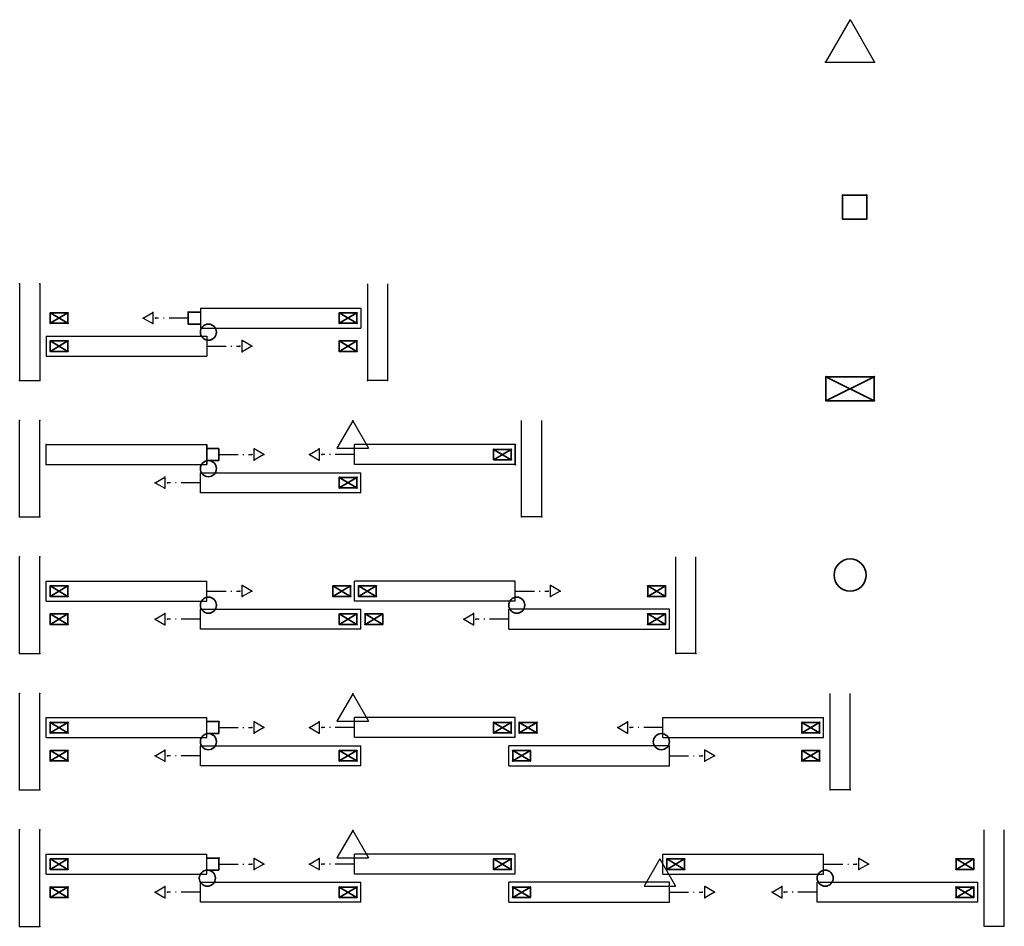
# Model space of a CAD drawing. Extents: x 1638 to 1816, y 140 to 390.
# Drawn here: x 1646 to 1768, y 277 to 390 of the extents above; entities that cross this region are included whole.
import ezdxf

# ---------------------------------------------------------------- set-up
doc = ezdxf.new("R2010")
doc.units = 0
doc.linetypes.add('DASHDOT', pattern=[18.5, 12, -3, 0.5, -3])
doc.layers.add('Hawa1', color=2, linetype='CONTINUOUS')
doc.layers.add('Hawa5', color=1, linetype='CONTINUOUS')
doc.layers.add('Hawa6', color=3, linetype='CONTINUOUS', lineweight=35)

msp = doc.modelspace()

# ---------------------------------------------------------------- linework, layer by layer
at = {"layer": 'Hawa1', "ltscale": 0.2}
for p, q in [((1749.17, 389.99), (1746.1, 384.68)), ((1749.17, 389.99), (1752.23, 384.68)), ((1746.1, 384.68), (1752.23, 384.68)), ((1661.17, 352.82), (1662.37, 353.52)), ((1662.37, 353.52), (1662.37, 352.13)), ((1661.17, 352.82), (1662.37, 352.13)), ((1674.69, 349.32), (1673.49, 350.02)), ((1673.49, 348.63), (1673.49, 350.02)), ((1674.69, 349.32), (1673.49, 348.63)), ((1687.25, 340.02), (1685.28, 336.61)), ((1687.25, 340.02), (1689.21, 336.61)), ((1676.19, 335.82), (1674.99, 336.52)), ((1674.99, 335.13), (1674.99, 336.52)), ((1681.87, 335.82), (1683.07, 336.52)), ((1683.07, 336.52), (1683.07, 335.13)), ((1685.28, 336.61), (1689.21, 336.61)), ((1676.19, 335.82), (1674.99, 335.13)), ((1681.87, 335.82), (1683.07, 335.13)), ((1662.67, 332.32), (1663.87, 333.02)), ((1662.67, 332.32), (1663.87, 331.63)), ((1663.87, 333.02), (1663.87, 331.63)), ((1674.69, 318.82), (1673.49, 319.52)), ((1673.49, 318.13), (1673.49, 319.52)), ((1674.69, 318.82), (1673.49, 318.13)), ((1713.09, 318.82), (1711.89, 319.52)), ((1711.89, 318.13), (1711.89, 319.52)), ((1713.09, 318.82), (1711.89, 318.13)), ((1662.67, 315.32), (1663.87, 316.02)), ((1662.67, 315.32), (1663.87, 314.63)), ((1663.87, 316.02), (1663.87, 314.63)), ((1701.07, 315.32), (1702.27, 316.02)), ((1701.07, 315.32), (1702.27, 314.63)), ((1702.27, 316.02), (1702.27, 314.63)), ((1687.25, 306.02), (1685.28, 302.61)), ((1687.25, 306.02), (1689.21, 302.61)), ((1676.19, 301.82), (1674.99, 302.52)), ((1674.99, 301.13), (1674.99, 302.52)), ((1676.19, 301.82), (1674.99, 301.13)), ((1681.87, 301.82), (1683.07, 302.52)), ((1681.87, 301.82), (1683.07, 301.13)), ((1683.07, 302.52), (1683.07, 301.13)), ((1685.28, 302.61), (1689.21, 302.61)), ((1720.27, 301.82), (1721.47, 302.52)), ((1720.27, 301.82), (1721.47, 301.13)), ((1721.47, 302.52), (1721.47, 301.13)), ((1662.67, 298.32), (1663.87, 299.02)), ((1662.67, 298.32), (1663.87, 297.63)), ((1663.87, 299.02), (1663.87, 297.63)), ((1732.29, 298.32), (1731.09, 299.02)), ((1731.09, 297.63), (1731.09, 299.02)), ((1732.29, 298.32), (1731.09, 297.63)), ((1687.25, 289.02), (1685.28, 285.61)), ((1687.25, 289.02), (1689.21, 285.61)), ((1676.19, 284.82), (1674.99, 285.52)), ((1674.99, 284.13), (1674.99, 285.52)), ((1676.19, 284.82), (1674.99, 284.13)), ((1681.87, 284.82), (1683.07, 285.52)), ((1681.87, 284.82), (1683.07, 284.13)), ((1683.07, 285.52), (1683.07, 284.13)), ((1685.28, 285.61), (1689.21, 285.61)), ((1725.49, 285.49), (1723.52, 282.08)), ((1725.49, 285.49), (1727.46, 282.08)), ((1751.49, 284.82), (1750.29, 285.52)), ((1750.29, 284.13), (1750.29, 285.52)), ((1751.49, 284.82), (1750.29, 284.13)), ((1662.67, 281.32), (1663.87, 282.02)), ((1663.87, 282.02), (1663.87, 280.63)), ((1723.52, 282.08), (1727.46, 282.08)), ((1732.29, 281.32), (1731.09, 282.02)), ((1731.09, 280.63), (1731.09, 282.02)), ((1739.47, 281.32), (1740.67, 282.02)), ((1740.67, 282.02), (1740.67, 280.63)), ((1662.67, 281.32), (1663.87, 280.63)), ((1732.29, 281.32), (1731.09, 280.63)), ((1739.47, 281.32), (1740.67, 280.63))]:
    msp.add_line(p, q, dxfattribs=at)
at = {"layer": 'Hawa1', "linetype": 'DASHDOT', "ltscale": 0.2}
for p, q in [((1666.78, 352.82), (1662.69, 352.82)), ((1669.08, 349.32), (1673.18, 349.32)), ((1670.58, 335.82), (1674.68, 335.82)), ((1687.48, 335.82), (1683.39, 335.82)), ((1668.28, 332.32), (1664.19, 332.32)), ((1669.08, 318.82), (1673.18, 318.82)), ((1707.48, 318.82), (1711.58, 318.82)), ((1668.28, 315.32), (1664.19, 315.32)), ((1706.68, 315.32), (1702.59, 315.32)), ((1670.58, 301.82), (1674.68, 301.82)), ((1687.48, 301.82), (1683.39, 301.82)), ((1725.88, 301.82), (1721.79, 301.82)), ((1668.28, 298.32), (1664.19, 298.32)), ((1726.68, 298.32), (1730.78, 298.32)), ((1670.58, 284.82), (1674.68, 284.82)), ((1687.48, 284.82), (1683.39, 284.82)), ((1745.88, 284.82), (1749.98, 284.82)), ((1668.28, 281.32), (1664.19, 281.32)), ((1726.68, 281.32), (1730.78, 281.32)), ((1745.08, 281.32), (1740.99, 281.32))]:
    msp.add_line(p, q, dxfattribs=at)
at = {"layer": 'Hawa1', "ltscale": 0.2}
for p in [(1746.1, 384.68), (1746.1, 384.68), (1752.23, 384.68), (1752.23, 384.68), (1662.37, 353.52), (1662.37, 353.52), (1661.17, 352.82), (1661.17, 352.82), (1662.37, 352.13), (1662.37, 352.13), (1662.69, 352.82), (1673.49, 350.02), (1673.49, 350.02), (1673.18, 349.32), (1673.49, 348.63), (1673.49, 348.63), (1674.69, 349.32), (1674.69, 349.32), (1687.25, 340.02), (1687.25, 340.02), (1674.99, 336.52), (1674.99, 336.52), (1683.07, 336.52), (1683.07, 336.52), (1674.68, 335.82), (1674.99, 335.13), (1674.99, 335.13), (1676.19, 335.82), (1676.19, 335.82), (1681.87, 335.82), (1681.87, 335.82), (1683.07, 335.13), (1683.07, 335.13), (1683.39, 335.82), (1662.67, 332.32), (1662.67, 332.32), (1663.87, 333.02), (1663.87, 333.02), (1664.19, 332.32), (1663.87, 331.63), (1663.87, 331.63), (1673.18, 318.82), (1673.49, 319.52), (1673.49, 319.52), (1674.69, 318.82), (1674.69, 318.82), (1711.58, 318.82), (1711.89, 319.52), (1711.89, 319.52), (1713.09, 318.82), (1713.09, 318.82), (1673.49, 318.13), (1673.49, 318.13), (1711.89, 318.13), (1711.89, 318.13), (1662.67, 315.32), (1662.67, 315.32), (1663.87, 316.02), (1663.87, 316.02), (1664.19, 315.32), (1701.07, 315.32), (1701.07, 315.32), (1702.27, 316.02), (1702.27, 316.02), (1702.59, 315.32), (1663.87, 314.63), (1663.87, 314.63), (1702.27, 314.63), (1702.27, 314.63), (1687.25, 306.02), (1687.25, 306.02), (1674.68, 301.82), (1674.99, 302.52), (1674.99, 302.52), (1676.19, 301.82), (1676.19, 301.82), (1681.87, 301.82), (1681.87, 301.82), (1683.07, 302.52), (1683.07, 302.52), (1683.39, 301.82), (1720.27, 301.82), (1720.27, 301.82), (1721.47, 302.52), (1721.47, 302.52), (1721.79, 301.82), (1674.99, 301.13), (1674.99, 301.13), (1683.07, 301.13), (1683.07, 301.13), (1721.47, 301.13), (1721.47, 301.13), (1662.67, 298.32), (1662.67, 298.32), (1663.87, 299.02), (1663.87, 299.02), (1664.19, 298.32), (1730.78, 298.32), (1731.09, 299.02), (1731.09, 299.02), (1732.29, 298.32), (1732.29, 298.32), (1663.87, 297.63), (1663.87, 297.63), (1731.09, 297.63), (1731.09, 297.63), (1687.25, 289.02), (1687.25, 289.02), (1674.68, 284.82), (1674.99, 285.52), (1674.99, 285.52), (1676.19, 284.82), (1676.19, 284.82), (1681.87, 284.82), (1681.87, 284.82), (1683.07, 285.52), (1683.07, 285.52), (1683.39, 284.82), (1749.98, 284.82), (1750.29, 285.52), (1750.29, 285.52), (1751.49, 284.82), (1751.49, 284.82), (1674.99, 284.13), (1674.99, 284.13), (1683.07, 284.13), (1683.07, 284.13), (1750.29, 284.13), (1750.29, 284.13), (1663.87, 282.02), (1663.87, 282.02), (1731.09, 282.02), (1731.09, 282.02), (1740.67, 282.02), (1740.67, 282.02), (1662.67, 281.32), (1662.67, 281.32), (1664.19, 281.32), (1730.78, 281.32), (1732.29, 281.32), (1732.29, 281.32), (1739.47, 281.32), (1739.47, 281.32), (1740.99, 281.32), (1663.87, 280.63), (1663.87, 280.63), (1731.09, 280.63), (1731.09, 280.63), (1740.67, 280.63), (1740.67, 280.63)]:
    msp.add_point(p, dxfattribs=at)
at = {"layer": 'Hawa5'}
for p, q in [((1645.78, 357.07), (1645.78, 345.07)), ((1648.28, 357.07), (1648.28, 345.07)), ((1689.08, 357.07), (1689.08, 345.07)), ((1691.58, 357.07), (1691.58, 345.07)), ((1668.28, 354.07), (1688.28, 354.07)), ((1668.28, 354.07), (1668.28, 351.57)), ((1688.28, 354.07), (1688.28, 351.57)), ((1668.28, 351.57), (1688.28, 351.57)), ((1668.28, 351.57), (1688.28, 351.57)), ((1649.08, 350.57), (1669.08, 350.57)), ((1649.08, 350.57), (1649.08, 348.07)), ((1669.08, 350.57), (1669.08, 348.07)), ((1649.08, 348.07), (1669.08, 348.07)), ((1645.78, 345.07), (1648.28, 345.07)), ((1691.58, 345.07), (1689.08, 345.07)), ((1645.78, 328.07), (1645.78, 340.07)), ((1648.28, 328.07), (1648.28, 340.07)), ((1708.28, 328.07), (1708.28, 340.07)), ((1710.78, 328.07), (1710.78, 340.07)), ((1649.08, 334.57), (1649.08, 337.07)), ((1649.08, 337.07), (1669.08, 337.07)), ((1687.48, 334.57), (1687.48, 337.07)), ((1707.48, 337.07), (1687.48, 337.07)), ((1649.08, 334.57), (1669.08, 334.57)), ((1668.28, 333.57), (1688.28, 333.57)), ((1668.28, 331.07), (1668.28, 333.57)), ((1707.48, 334.57), (1687.48, 334.57)), ((1688.28, 331.07), (1688.28, 333.57)), ((1688.28, 331.07), (1668.28, 331.07)), ((1645.78, 328.07), (1648.28, 328.07)), ((1710.78, 328.07), (1708.28, 328.07)), ((1645.78, 311.07), (1645.78, 323.07)), ((1648.28, 311.07), (1648.28, 323.07)), ((1727.48, 311.07), (1727.48, 323.07)), ((1729.98, 311.07), (1729.98, 323.07)), ((1649.08, 317.57), (1649.08, 320.07)), ((1649.08, 320.07), (1669.08, 320.07)), ((1669.08, 317.57), (1669.08, 320.07)), ((1687.48, 317.57), (1687.48, 320.07)), ((1707.48, 320.07), (1687.48, 320.07)), ((1707.48, 317.57), (1707.48, 320.07)), ((1649.08, 317.57), (1669.08, 317.57)), ((1707.48, 317.57), (1687.48, 317.57)), ((1668.28, 316.57), (1688.28, 316.57)), ((1668.28, 314.07), (1668.28, 316.57)), ((1688.28, 314.07), (1688.28, 316.57)), ((1706.68, 314.07), (1706.68, 316.57)), ((1726.68, 316.57), (1706.68, 316.57)), ((1726.68, 314.07), (1726.68, 316.57)), ((1688.28, 314.07), (1668.28, 314.07)), ((1706.68, 314.07), (1726.68, 314.07)), ((1645.78, 311.07), (1648.28, 311.07)), ((1729.98, 311.07), (1727.48, 311.07)), ((1645.78, 294.07), (1645.78, 306.07)), ((1648.28, 294.07), (1648.28, 306.07)), ((1746.68, 294.07), (1746.68, 306.07)), ((1749.18, 294.07), (1749.18, 306.07)), ((1649.08, 300.57), (1649.08, 303.07)), ((1649.08, 303.07), (1669.08, 303.07)), ((1669.08, 300.57), (1669.08, 303.07)), ((1687.48, 300.57), (1687.48, 303.07)), ((1707.48, 303.07), (1687.48, 303.07)), ((1707.48, 300.57), (1707.48, 303.07)), ((1725.88, 300.57), (1725.88, 303.07)), ((1725.88, 303.07), (1745.88, 303.07)), ((1745.88, 300.57), (1745.88, 303.07)), ((1649.08, 300.57), (1669.08, 300.57)), ((1707.48, 300.57), (1687.48, 300.57)), ((1725.88, 300.57), (1745.88, 300.57)), ((1668.28, 299.57), (1688.28, 299.57)), ((1668.28, 297.07), (1668.28, 299.57)), ((1688.28, 297.07), (1688.28, 299.57)), ((1706.68, 297.07), (1706.68, 299.57)), ((1726.68, 299.57), (1706.68, 299.57)), ((1726.68, 297.07), (1726.68, 299.57)), ((1688.28, 297.07), (1668.28, 297.07)), ((1706.68, 297.07), (1726.68, 297.07)), ((1645.78, 294.07), (1648.28, 294.07)), ((1749.18, 294.07), (1746.68, 294.07)), ((1645.78, 277.07), (1645.78, 289.07)), ((1648.28, 277.07), (1648.28, 289.07)), ((1765.88, 277.07), (1765.88, 289.07)), ((1768.38, 277.07), (1768.38, 289.07)), ((1649.08, 283.57), (1649.08, 286.07)), ((1649.08, 286.07), (1669.08, 286.07)), ((1669.08, 283.57), (1669.08, 286.07)), ((1687.48, 283.57), (1687.48, 286.07)), ((1707.48, 286.07), (1687.48, 286.07)), ((1707.48, 283.57), (1707.48, 286.07)), ((1725.88, 283.57), (1725.88, 286.07)), ((1725.88, 286.07), (1745.88, 286.07)), ((1745.88, 283.57), (1745.88, 286.07)), ((1649.08, 283.57), (1669.08, 283.57)), ((1707.48, 283.57), (1687.48, 283.57)), ((1725.88, 283.57), (1745.88, 283.57)), ((1668.28, 282.57), (1688.28, 282.57)), ((1668.28, 280.07), (1668.28, 282.57)), ((1688.28, 280.07), (1688.28, 282.57)), ((1706.68, 280.07), (1706.68, 282.57)), ((1726.68, 282.57), (1706.68, 282.57)), ((1726.68, 280.07), (1726.68, 282.57)), ((1745.08, 280.07), (1745.08, 282.57)), ((1745.08, 282.57), (1765.08, 282.57)), ((1765.08, 280.07), (1765.08, 282.57)), ((1688.28, 280.07), (1668.28, 280.07)), ((1706.68, 280.07), (1726.68, 280.07)), ((1765.08, 280.07), (1745.08, 280.07)), ((1645.78, 277.07), (1648.28, 277.07)), ((1768.38, 277.07), (1765.88, 277.07))]:
    msp.add_line(p, q, dxfattribs=at)
for p in [(1645.78, 357.07), (1648.28, 357.07), (1645.78, 345.07), (1645.78, 345.07), (1648.28, 345.07), (1648.28, 345.07), (1689.08, 345.07), (1689.08, 345.07), (1691.58, 345.07), (1691.58, 345.07), (1645.78, 340.07), (1648.28, 340.07), (1649.08, 337.07), (1649.08, 337.07), (1649.08, 334.57), (1649.08, 334.57), (1645.78, 328.07), (1645.78, 328.07), (1648.28, 328.07), (1648.28, 328.07), (1708.28, 328.07), (1708.28, 328.07), (1710.78, 328.07), (1710.78, 328.07), (1645.78, 323.07), (1648.28, 323.07), (1645.78, 311.07), (1645.78, 311.07), (1648.28, 311.07), (1648.28, 311.07), (1727.48, 311.07), (1727.48, 311.07), (1729.98, 311.07), (1729.98, 311.07), (1645.78, 306.07), (1648.28, 306.07), (1645.78, 294.07), (1645.78, 294.07), (1648.28, 294.07), (1648.28, 294.07), (1746.68, 294.07), (1746.68, 294.07), (1749.18, 294.07), (1749.18, 294.07), (1645.78, 289.07), (1648.28, 289.07), (1645.78, 277.07), (1645.78, 277.07), (1648.28, 277.07), (1648.28, 277.07)]:
    msp.add_point(p, dxfattribs=at)
at = {"layer": 'Hawa6', "ltscale": 0.2}
for p, q in [((1748.25, 368.15), (1748.25, 365.15)), ((1748.25, 368.15), (1751.25, 368.15)), ((1751.25, 368.15), (1751.25, 365.15)), ((1748.25, 365.15), (1751.25, 365.15)), ((1651.78, 353.47), (1649.58, 352.17)), ((1649.58, 353.47), (1651.78, 352.17)), ((1649.58, 353.47), (1651.78, 353.47)), ((1649.58, 352.17), (1649.58, 353.47)), ((1651.78, 352.17), (1651.78, 353.47)), ((1666.78, 353.57), (1666.78, 352.07)), ((1666.78, 353.57), (1668.28, 353.57)), ((1685.58, 353.47), (1687.78, 352.17)), ((1687.78, 353.47), (1685.58, 352.17)), ((1685.58, 352.17), (1685.58, 353.47)), ((1687.78, 353.47), (1685.58, 353.47)), ((1687.78, 352.17), (1687.78, 353.47)), ((1649.58, 352.17), (1651.78, 352.17)), ((1666.78, 352.07), (1668.28, 352.07)), ((1687.78, 352.17), (1685.58, 352.17)), ((1651.78, 348.67), (1649.58, 349.97)), ((1649.58, 348.67), (1651.78, 349.97)), ((1649.58, 349.97), (1651.78, 349.97)), ((1649.58, 349.97), (1649.58, 348.67)), ((1651.78, 349.97), (1651.78, 348.67)), ((1685.58, 348.67), (1687.78, 349.97)), ((1687.78, 348.67), (1685.58, 349.97)), ((1685.58, 349.97), (1685.58, 348.67)), ((1687.78, 349.97), (1685.58, 349.97)), ((1687.78, 349.97), (1687.78, 348.67)), ((1649.58, 348.67), (1651.78, 348.67)), ((1687.78, 348.67), (1685.58, 348.67)), ((1746.18, 345.52), (1752.18, 342.52)), ((1752.18, 345.52), (1746.18, 342.52)), ((1746.18, 345.52), (1752.18, 345.52)), ((1746.18, 345.52), (1746.18, 342.52)), ((1752.18, 345.52), (1752.18, 342.52)), ((1746.18, 342.52), (1752.18, 342.52)), ((1669.08, 334.57), (1669.08, 337.07)), ((1669.08, 336.57), (1670.58, 336.57)), ((1670.58, 336.57), (1670.58, 335.07)), ((1704.78, 336.47), (1706.98, 335.17)), ((1706.98, 336.47), (1704.78, 335.17)), ((1704.78, 335.17), (1704.78, 336.47)), ((1706.98, 336.47), (1704.78, 336.47)), ((1706.98, 335.17), (1706.98, 336.47)), ((1707.48, 334.57), (1707.48, 337.07)), ((1669.08, 335.07), (1670.58, 335.07)), ((1706.98, 335.17), (1704.78, 335.17)), ((1685.58, 332.97), (1687.78, 331.67)), ((1687.78, 332.97), (1685.58, 331.67)), ((1685.58, 331.67), (1685.58, 332.97)), ((1687.78, 332.97), (1685.58, 332.97)), ((1687.78, 331.67), (1687.78, 332.97)), ((1687.78, 331.67), (1685.58, 331.67)), ((1651.78, 319.47), (1649.58, 318.17)), ((1649.58, 319.47), (1651.78, 318.17)), ((1649.58, 319.47), (1651.78, 319.47)), ((1649.58, 318.17), (1649.58, 319.47)), ((1651.78, 318.17), (1651.78, 319.47)), ((1684.78, 319.47), (1686.98, 318.17)), ((1686.98, 319.47), (1684.78, 318.17)), ((1684.78, 318.17), (1684.78, 319.47)), ((1686.98, 319.47), (1684.78, 319.47)), ((1686.98, 318.17), (1686.98, 319.47)), ((1690.18, 318.17), (1687.98, 319.47)), ((1687.98, 318.17), (1690.18, 319.47)), ((1687.98, 319.47), (1690.18, 319.47)), ((1687.98, 319.47), (1687.98, 318.17)), ((1690.18, 319.47), (1690.18, 318.17)), ((1723.98, 319.47), (1726.18, 318.17)), ((1726.18, 319.47), (1723.98, 318.17)), ((1723.98, 318.17), (1723.98, 319.47)), ((1726.18, 319.47), (1723.98, 319.47)), ((1726.18, 318.17), (1726.18, 319.47)), ((1649.58, 318.17), (1651.78, 318.17)), ((1686.98, 318.17), (1684.78, 318.17)), ((1687.98, 318.17), (1690.18, 318.17)), ((1726.18, 318.17), (1723.98, 318.17)), ((1651.78, 314.67), (1649.58, 315.97)), ((1649.58, 314.67), (1651.78, 315.97)), ((1649.58, 315.97), (1651.78, 315.97)), ((1649.58, 315.97), (1649.58, 314.67)), ((1651.78, 315.97), (1651.78, 314.67)), ((1685.58, 315.97), (1687.78, 314.67)), ((1687.78, 315.97), (1685.58, 314.67)), ((1685.58, 314.67), (1685.58, 315.97)), ((1687.78, 315.97), (1685.58, 315.97)), ((1687.78, 314.67), (1687.78, 315.97)), ((1688.78, 314.67), (1690.98, 315.97)), ((1688.78, 315.97), (1690.98, 315.97)), ((1688.78, 315.97), (1688.78, 314.67)), ((1690.98, 314.67), (1688.78, 315.97)), ((1690.98, 315.97), (1690.98, 314.67)), ((1723.98, 315.97), (1726.18, 314.67)), ((1726.18, 315.97), (1723.98, 314.67)), ((1723.98, 314.67), (1723.98, 315.97)), ((1726.18, 315.97), (1723.98, 315.97)), ((1726.18, 314.67), (1726.18, 315.97)), ((1649.58, 314.67), (1651.78, 314.67)), ((1687.78, 314.67), (1685.58, 314.67)), ((1688.78, 314.67), (1690.98, 314.67)), ((1726.18, 314.67), (1723.98, 314.67)), ((1651.78, 302.47), (1649.58, 301.17)), ((1649.58, 302.47), (1651.78, 301.17)), ((1649.58, 302.47), (1651.78, 302.47)), ((1649.58, 301.17), (1649.58, 302.47)), ((1651.78, 301.17), (1651.78, 302.47)), ((1669.08, 302.57), (1670.58, 302.57)), ((1670.58, 302.57), (1670.58, 301.07)), ((1704.78, 302.47), (1706.98, 301.17)), ((1706.98, 302.47), (1704.78, 301.17)), ((1704.78, 301.17), (1704.78, 302.47)), ((1706.98, 302.47), (1704.78, 302.47)), ((1706.98, 301.17), (1706.98, 302.47)), ((1710.18, 301.17), (1707.98, 302.47)), ((1707.98, 301.17), (1710.18, 302.47)), ((1707.98, 302.47), (1710.18, 302.47)), ((1707.98, 302.47), (1707.98, 301.17)), ((1710.18, 302.47), (1710.18, 301.17)), ((1743.18, 302.47), (1745.38, 301.17)), ((1745.38, 302.47), (1743.18, 301.17)), ((1743.18, 301.17), (1743.18, 302.47)), ((1745.38, 302.47), (1743.18, 302.47)), ((1745.38, 301.17), (1745.38, 302.47)), ((1649.58, 301.17), (1651.78, 301.17)), ((1669.08, 301.07), (1670.58, 301.07)), ((1706.98, 301.17), (1704.78, 301.17)), ((1707.98, 301.17), (1710.18, 301.17)), ((1745.38, 301.17), (1743.18, 301.17)), ((1651.78, 297.67), (1649.58, 298.97)), ((1649.58, 297.67), (1651.78, 298.97)), ((1649.58, 298.97), (1651.78, 298.97)), ((1649.58, 298.97), (1649.58, 297.67)), ((1651.78, 298.97), (1651.78, 297.67)), ((1685.58, 298.97), (1687.78, 297.67)), ((1687.78, 298.97), (1685.58, 297.67)), ((1685.58, 297.67), (1685.58, 298.97)), ((1687.78, 298.97), (1685.58, 298.97)), ((1687.78, 297.67), (1687.78, 298.97)), ((1707.18, 298.97), (1707.18, 297.67)), ((1707.18, 298.97), (1709.38, 298.97)), ((1709.38, 297.67), (1707.18, 298.97)), ((1707.18, 297.67), (1709.38, 298.97)), ((1709.38, 298.97), (1709.38, 297.67)), ((1743.18, 298.97), (1745.38, 297.67)), ((1745.38, 298.97), (1743.18, 297.67)), ((1743.18, 297.67), (1743.18, 298.97)), ((1745.38, 298.97), (1743.18, 298.97)), ((1745.38, 297.67), (1745.38, 298.97)), ((1649.58, 297.67), (1651.78, 297.67)), ((1687.78, 297.67), (1685.58, 297.67)), ((1707.18, 297.67), (1709.38, 297.67)), ((1745.38, 297.67), (1743.18, 297.67)), ((1651.78, 285.47), (1649.58, 284.17)), ((1649.58, 285.47), (1651.78, 284.17)), ((1649.58, 285.47), (1651.78, 285.47)), ((1649.58, 284.17), (1649.58, 285.47)), ((1651.78, 284.17), (1651.78, 285.47)), ((1669.08, 285.57), (1670.58, 285.57)), ((1670.58, 285.57), (1670.58, 284.07)), ((1704.78, 285.47), (1706.98, 284.17)), ((1706.98, 285.47), (1704.78, 284.17)), ((1704.78, 284.17), (1704.78, 285.47)), ((1706.98, 285.47), (1704.78, 285.47)), ((1706.98, 284.17), (1706.98, 285.47)), ((1728.58, 284.17), (1726.38, 285.47)), ((1726.38, 284.17), (1728.58, 285.47)), ((1726.38, 285.47), (1728.58, 285.47)), ((1726.38, 285.47), (1726.38, 284.17)), ((1728.58, 285.47), (1728.58, 284.17)), ((1762.38, 285.47), (1764.58, 284.17)), ((1764.58, 285.47), (1762.38, 284.17)), ((1762.38, 284.17), (1762.38, 285.47)), ((1764.58, 285.47), (1762.38, 285.47)), ((1764.58, 284.17), (1764.58, 285.47)), ((1649.58, 284.17), (1651.78, 284.17)), ((1669.08, 284.07), (1670.58, 284.07)), ((1706.98, 284.17), (1704.78, 284.17)), ((1726.38, 284.17), (1728.58, 284.17)), ((1764.58, 284.17), (1762.38, 284.17)), ((1651.78, 280.67), (1649.58, 281.97)), ((1649.58, 280.67), (1651.78, 281.97)), ((1649.58, 281.97), (1651.78, 281.97)), ((1649.58, 281.97), (1649.58, 280.67)), ((1651.78, 281.97), (1651.78, 280.67)), ((1685.58, 281.97), (1687.78, 280.67)), ((1687.78, 281.97), (1685.58, 280.67)), ((1685.58, 280.67), (1685.58, 281.97)), ((1687.78, 281.97), (1685.58, 281.97)), ((1687.78, 280.67), (1687.78, 281.97)), ((1707.18, 280.67), (1709.38, 281.97)), ((1707.18, 281.97), (1707.18, 280.67)), ((1707.18, 281.97), (1709.38, 281.97)), ((1709.38, 280.67), (1707.18, 281.97)), ((1709.38, 281.97), (1709.38, 280.67)), ((1762.38, 281.97), (1764.58, 280.67)), ((1764.58, 281.97), (1762.38, 280.67)), ((1762.38, 280.67), (1762.38, 281.97)), ((1764.58, 281.97), (1762.38, 281.97)), ((1764.58, 280.67), (1764.58, 281.97)), ((1649.58, 280.67), (1651.78, 280.67)), ((1687.78, 280.67), (1685.58, 280.67)), ((1707.18, 280.67), (1709.38, 280.67)), ((1764.58, 280.67), (1762.38, 280.67))]:
    msp.add_line(p, q, dxfattribs=at)
for centre, radius in [((1669.28, 351.07), 1), ((1669.28, 334.07), 1), ((1749.18, 320.82), 2), ((1669.28, 317.07), 1), ((1707.68, 317.07), 1), ((1669.28, 300.07), 1), ((1725.68, 300.07), 1), ((1669.15, 283.07), 1), ((1746.08, 283.07), 1)]:
    msp.add_circle(centre, radius, dxfattribs=at)
for p in [(1748.25, 368.15), (1748.25, 368.15), (1751.25, 368.15), (1748.25, 365.15), (1748.25, 365.15), (1751.25, 365.15), (1649.58, 353.47), (1649.58, 353.47), (1649.58, 353.47), (1651.78, 353.47), (1651.78, 353.47), (1651.78, 353.47), (1666.78, 353.57), (1666.78, 353.57), (1685.58, 353.47), (1685.58, 353.47), (1685.58, 353.47), (1687.78, 353.47), (1687.78, 353.47), (1687.78, 353.47), (1649.58, 352.17), (1649.58, 352.17), (1649.58, 352.17), (1651.78, 352.17), (1651.78, 352.17), (1651.78, 352.17), (1685.58, 352.17), (1685.58, 352.17), (1685.58, 352.17), (1687.78, 352.17), (1687.78, 352.17), (1687.78, 352.17), (1649.58, 349.97), (1649.58, 349.97), (1649.58, 349.97), (1651.78, 349.97), (1651.78, 349.97), (1651.78, 349.97), (1685.58, 349.97), (1685.58, 349.97), (1685.58, 349.97), (1687.78, 349.97), (1687.78, 349.97), (1687.78, 349.97), (1649.58, 348.67), (1649.58, 348.67), (1649.58, 348.67), (1651.78, 348.67), (1651.78, 348.67), (1651.78, 348.67), (1685.58, 348.67), (1685.58, 348.67), (1685.58, 348.67), (1687.78, 348.67), (1687.78, 348.67), (1687.78, 348.67), (1746.18, 345.52), (1746.18, 345.52), (1746.18, 345.52), (1752.18, 345.52), (1752.18, 345.52), (1752.18, 345.52), (1746.18, 342.52), (1746.18, 342.52), (1746.18, 342.52), (1752.18, 342.52), (1752.18, 342.52), (1752.18, 342.52), (1704.78, 336.47), (1704.78, 336.47), (1704.78, 336.47), (1706.98, 336.47), (1706.98, 336.47), (1706.98, 336.47), (1707.48, 337.07), (1707.48, 337.07), (1704.78, 335.17), (1704.78, 335.17), (1704.78, 335.17), (1706.98, 335.17), (1706.98, 335.17), (1706.98, 335.17), (1707.48, 334.57), (1707.48, 334.57), (1685.58, 332.97), (1685.58, 332.97), (1685.58, 332.97), (1687.78, 332.97), (1687.78, 332.97), (1687.78, 332.97), (1685.58, 331.67), (1685.58, 331.67), (1685.58, 331.67), (1687.78, 331.67), (1687.78, 331.67), (1687.78, 331.67), (1649.58, 319.47), (1649.58, 319.47), (1649.58, 319.47), (1651.78, 319.47), (1651.78, 319.47), (1651.78, 319.47), (1684.78, 319.47), (1684.78, 319.47), (1684.78, 319.47), (1686.98, 319.47), (1686.98, 319.47), (1686.98, 319.47), (1687.98, 319.47), (1687.98, 319.47), (1687.98, 319.47), (1690.18, 319.47), (1690.18, 319.47), (1690.18, 319.47), (1723.98, 319.47), (1723.98, 319.47), (1723.98, 319.47), (1726.18, 319.47), (1726.18, 319.47), (1726.18, 319.47), (1649.58, 318.17), (1649.58, 318.17), (1649.58, 318.17), (1651.78, 318.17), (1651.78, 318.17), (1651.78, 318.17), (1684.78, 318.17), (1684.78, 318.17), (1684.78, 318.17), (1686.98, 318.17), (1686.98, 318.17), (1686.98, 318.17), (1687.98, 318.17), (1687.98, 318.17), (1687.98, 318.17), (1690.18, 318.17), (1690.18, 318.17), (1690.18, 318.17), (1723.98, 318.17), (1723.98, 318.17), (1723.98, 318.17), (1726.18, 318.17), (1726.18, 318.17), (1726.18, 318.17), (1649.58, 315.97), (1649.58, 315.97), (1649.58, 315.97), (1651.78, 315.97), (1651.78, 315.97), (1651.78, 315.97), (1685.58, 315.97), (1685.58, 315.97), (1685.58, 315.97), (1687.78, 315.97), (1687.78, 315.97), (1687.78, 315.97), (1688.78, 315.97), (1688.78, 315.97), (1688.78, 315.97), (1690.98, 315.97), (1690.98, 315.97), (1690.98, 315.97), (1723.98, 315.97), (1723.98, 315.97), (1723.98, 315.97), (1726.18, 315.97), (1726.18, 315.97), (1726.18, 315.97), (1649.58, 314.67), (1649.58, 314.67), (1649.58, 314.67), (1651.78, 314.67), (1651.78, 314.67), (1651.78, 314.67), (1685.58, 314.67), (1685.58, 314.67), (1685.58, 314.67), (1687.78, 314.67), (1687.78, 314.67), (1687.78, 314.67), (1688.78, 314.67), (1688.78, 314.67), (1688.78, 314.67), (1690.98, 314.67), (1690.98, 314.67), (1690.98, 314.67), (1723.98, 314.67), (1723.98, 314.67), (1723.98, 314.67), (1726.18, 314.67), (1726.18, 314.67), (1726.18, 314.67), (1649.58, 302.47), (1649.58, 302.47), (1649.58, 302.47), (1651.78, 302.47), (1651.78, 302.47), (1651.78, 302.47), (1670.58, 302.57), (1704.78, 302.47), (1704.78, 302.47), (1704.78, 302.47), (1706.98, 302.47), (1706.98, 302.47), (1706.98, 302.47), (1707.98, 302.47), (1707.98, 302.47), (1707.98, 302.47), (1710.18, 302.47), (1710.18, 302.47), (1710.18, 302.47), (1743.18, 302.47), (1743.18, 302.47), (1743.18, 302.47), (1745.38, 302.47), (1745.38, 302.47), (1745.38, 302.47), (1649.58, 301.17), (1649.58, 301.17), (1649.58, 301.17), (1651.78, 301.17), (1651.78, 301.17), (1651.78, 301.17), (1704.78, 301.17), (1704.78, 301.17), (1704.78, 301.17), (1706.98, 301.17), (1706.98, 301.17), (1706.98, 301.17), (1707.98, 301.17), (1707.98, 301.17), (1707.98, 301.17), (1710.18, 301.17), (1710.18, 301.17), (1710.18, 301.17), (1743.18, 301.17), (1743.18, 301.17), (1743.18, 301.17), (1745.38, 301.17), (1745.38, 301.17), (1745.38, 301.17), (1649.58, 298.97), (1649.58, 298.97), (1649.58, 298.97), (1651.78, 298.97), (1651.78, 298.97), (1651.78, 298.97), (1685.58, 298.97), (1685.58, 298.97), (1685.58, 298.97), (1687.78, 298.97), (1687.78, 298.97), (1687.78, 298.97), (1707.18, 298.97), (1707.18, 298.97), (1707.18, 298.97), (1709.38, 298.97), (1709.38, 298.97), (1709.38, 298.97), (1743.18, 298.97), (1743.18, 298.97), (1743.18, 298.97), (1745.38, 298.97), (1745.38, 298.97), (1745.38, 298.97), (1649.58, 297.67), (1649.58, 297.67), (1649.58, 297.67), (1651.78, 297.67), (1651.78, 297.67), (1651.78, 297.67), (1685.58, 297.67), (1685.58, 297.67), (1685.58, 297.67), (1687.78, 297.67), (1687.78, 297.67), (1687.78, 297.67), (1707.18, 297.67), (1707.18, 297.67), (1707.18, 297.67), (1709.38, 297.67), (1709.38, 297.67), (1709.38, 297.67), (1743.18, 297.67), (1743.18, 297.67), (1743.18, 297.67), (1745.38, 297.67), (1745.38, 297.67), (1745.38, 297.67), (1649.58, 285.47), (1649.58, 285.47), (1649.58, 285.47), (1651.78, 285.47), (1651.78, 285.47), (1651.78, 285.47), (1670.58, 285.57), (1704.78, 285.47), (1704.78, 285.47), (1704.78, 285.47), (1706.98, 285.47), (1706.98, 285.47), (1706.98, 285.47), (1726.38, 285.47), (1726.38, 285.47), (1726.38, 285.47), (1728.58, 285.47), (1728.58, 285.47), (1728.58, 285.47), (1762.38, 285.47), (1762.38, 285.47), (1762.38, 285.47), (1764.58, 285.47), (1764.58, 285.47), (1764.58, 285.47), (1649.58, 284.17), (1649.58, 284.17), (1649.58, 284.17), (1651.78, 284.17), (1651.78, 284.17), (1651.78, 284.17), (1704.78, 284.17), (1704.78, 284.17), (1704.78, 284.17), (1706.98, 284.17), (1706.98, 284.17), (1706.98, 284.17), (1726.38, 284.17), (1726.38, 284.17), (1726.38, 284.17), (1728.58, 284.17), (1728.58, 284.17), (1728.58, 284.17), (1762.38, 284.17), (1762.38, 284.17), (1762.38, 284.17), (1764.58, 284.17), (1764.58, 284.17), (1764.58, 284.17), (1649.58, 281.97), (1649.58, 281.97), (1649.58, 281.97), (1651.78, 281.97), (1651.78, 281.97), (1651.78, 281.97), (1685.58, 281.97), (1685.58, 281.97), (1685.58, 281.97), (1687.78, 281.97), (1687.78, 281.97), (1687.78, 281.97), (1707.18, 281.97), (1707.18, 281.97), (1707.18, 281.97), (1709.38, 281.97), (1709.38, 281.97), (1709.38, 281.97), (1762.38, 281.97), (1762.38, 281.97), (1762.38, 281.97), (1764.58, 281.97), (1764.58, 281.97), (1764.58, 281.97), (1649.58, 280.67), (1649.58, 280.67), (1649.58, 280.67), (1651.78, 280.67), (1651.78, 280.67), (1651.78, 280.67), (1685.58, 280.67), (1685.58, 280.67), (1685.58, 280.67), (1687.78, 280.67), (1687.78, 280.67), (1687.78, 280.67), (1707.18, 280.67), (1707.18, 280.67), (1707.18, 280.67), (1709.38, 280.67), (1709.38, 280.67), (1709.38, 280.67), (1762.38, 280.67), (1762.38, 280.67), (1762.38, 280.67), (1764.58, 280.67), (1764.58, 280.67), (1764.58, 280.67)]:
    msp.add_point(p, dxfattribs=at)

doc.saveas('drawing.dxf')
